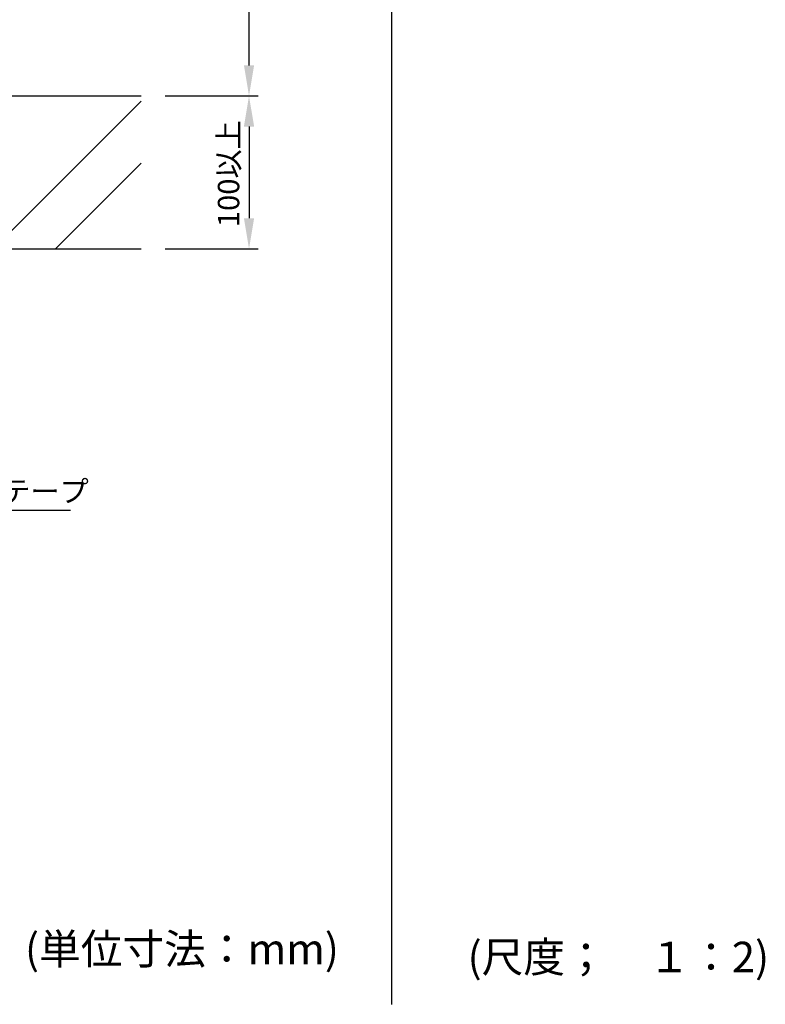
# Model space of a CAD drawing. Extents: x 1143 to 2225, y -4655 to -3311.
# Drawn here: x 1981 to 2225, y -3983 to -3661 of the extents above; entities that cross this region are included whole.
import ezdxf
from ezdxf.enums import TextEntityAlignment as Align

# ---------------------------------------------------------------- set-up
doc = ezdxf.new("R2010")
doc.units = 0
doc.header["$LTSCALE"] = 2
doc.layers.get('0').update_dxf_attribs({"linetype": 'CONTINUOUS'})
doc.layers.get('DEFPOINTS').update_dxf_attribs({"linetype": 'CONTINUOUS'})
doc.styles.add('ゴシック_2', font='txt.shx', dxfattribs={"height": 7, "bigfont": 'extfont.shx'})
doc.dimstyles.get("Standard").update_dxf_attribs({"dimtxt": 0.18, "dimasz": 0.5, "dimexe": 0.18, "dimexo": 0.0625, "dimgap": 0.09, "dimtad": 1, "dimtih": 1, "dimtoh": 1, "dimzin": 0, "dimcen": 0.09, "dimazin": 3, "dimtfac": 1, "dimtofl": 0, "dimtmove": 0, "dimatfit": 3})

# ---------------------------------------------------------------- blocks, each defined once
blk = doc.blocks.new('*U604')
at = {"color": 0, "style": 'ゴシック_2'}
blk.add_text('100以上', height=7, rotation=90, dxfattribs=at).set_placement((2052.9, -3728.54))
blk = doc.blocks.new('*D603')
at = {"color": 0}
for p, q in [((2028.65, -3685.62), (2059.09, -3685.62)), ((2056.09, -3695.62), (2056.09, -3725.62)), ((2028.65, -3735.62), (2059.09, -3735.62))]:
    blk.add_line(p, q, dxfattribs=at)
for points in [[(2054.43, -3695.62), (2057.76, -3695.62), (2056.09, -3685.62)], [(2054.43, -3725.62), (2057.76, -3725.62), (2056.09, -3735.62)]]:
    blk.add_solid(points, dxfattribs=at)
at = {"layer": 'DEFPOINTS', "color": 0}
for p in [(2028.65, -3685.62), (2028.65, -3735.62), (2056.09, -3735.62)]:
    blk.add_point(p, dxfattribs=at)
at = {"color": 7}
blk.add_blockref('*U604', (0, 0), dxfattribs=at)
blk = doc.blocks.new('*U606')
at = {"color": 0, "style": 'ゴシック_2'}
blk.add_text('300以上', height=7, rotation=90, dxfattribs=at).set_placement((2052.9, -3628.26))
blk = doc.blocks.new('*D605')
at = {"color": 0}
for p, q in [((2028.65, -3535.62), (2059.09, -3535.62)), ((2056.09, -3675.62), (2056.09, -3545.62)), ((2028.65, -3685.62), (2059.09, -3685.62))]:
    blk.add_line(p, q, dxfattribs=at)
for points in [[(2054.43, -3545.62), (2057.76, -3545.62), (2056.09, -3535.62)], [(2054.43, -3675.62), (2057.76, -3675.62), (2056.09, -3685.62)]]:
    blk.add_solid(points, dxfattribs=at)
at = {"layer": 'DEFPOINTS', "color": 0}
for p in [(2028.65, -3535.62), (2056.09, -3535.62), (2028.65, -3685.62)]:
    blk.add_point(p, dxfattribs=at)
at = {"color": 7}
blk.add_blockref('*U606', (0, 0), dxfattribs=at)
blk = doc.blocks.new('*U681')
at = {"color": 7, "style": 'ゴシック_2'}
blk.add_text('ジョイントテープ', height=7, dxfattribs=at).set_placement((1927.26, -3818.45))

msp = doc.modelspace()

# ---------------------------------------------------------------- linework, layer by layer
at = {"color": 7}
for p, q in [((2102.802, -3982.782), (2102.802, -3310.782)), ((1916.698, -3685.62), (2020.798, -3685.62)), ((1972.462, -3735.62), (2020.798, -3687.283)), ((1992.826, -3735.62), (2020.798, -3707.648)), ((1916.698, -3735.62), (2020.798, -3735.62)), ((1927.734, -3821.131), (1997.734, -3821.131))]:
    msp.add_line(p, q, dxfattribs=at)

# ---------------------------------------------------------------- block references
msp.add_blockref('*U681', (0, 0), dxfattribs=at)

# ---------------------------------------------------------------- texts
at = {"color": 7, "style": 'ゴシック_2'}
msp.add_text('(単位寸法：mm)', height=10, dxfattribs=at).set_placement((1982.802, -3972.782), align=Align.BOTTOM_LEFT)
at = {"color": 254, "style": 'ゴシック_2'}
msp.add_text('(尺度；\u3000１：2)', height=10, dxfattribs=at).set_placement((2127.585, -3972.278))

# ---------------------------------------------------------------- dimensions: what is measured, and where the dimension line sits
at = {"color": 7}
for base, p2, text, picture, middle in [((2056.094, -3535.62), (2028.654, -3535.62), '300以上', '*D605', (2049.779, -3610.62)), ((2056.094, -3735.62), (2028.654, -3735.62), '100以上', '*D603', (2049.779, -3710.62))]:
    dim = msp.add_linear_dim(base=base, p1=(2028.654, -3685.62), p2=p2, angle=90, text=text, dimstyle='Standard', dxfattribs=at)
    dim.commit()
    dim.dimension.update_dxf_attribs({"geometry": picture, "text_midpoint": middle})

doc.saveas('drawing.dxf')
